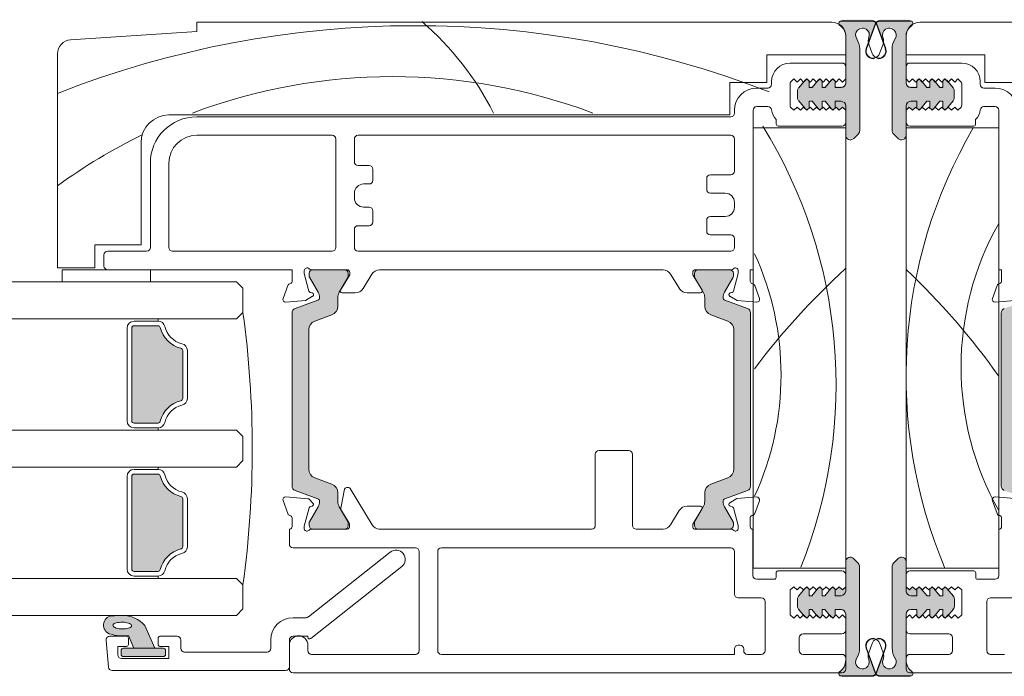
# Model space of a CAD drawing. Units: millimetres. Extents: x -6876 to 5920, y -1332 to 1882.
# Drawn here: x -4145 to -4038, y 193 to 264 of the extents above; entities that cross this region are included whole.
import ezdxf

# ---------------------------------------------------------------- set-up
doc = ezdxf.new("R2010")
doc.units = ezdxf.units.MM
doc.layers.add('A-Door', color=7, linetype='Continuous', lineweight=5)
doc.layers.add('A-Hatch', color=250, linetype='Continuous', lineweight=5)

# ---------------------------------------------------------------- blocks, each defined once
blk = doc.blocks.new('EU_0244-203-205-meeting stile')
at = {"layer": 'A-Hatch'}
h = blk.add_hatch(color=256, dxfattribs=at)
h.dxf.hatch_style = 1
h.paths.add_polyline_path([(8.23, 58.38), (8.23, 67.2, 0.144643), (7.91, 68.29, -1.639764), (9.22, 68.42, 0.169882), (9.2, 67.76), (9.96, 69.85, -0.066106), (10.02, 69.97, 0.260756), (9.55, 70.23), (6.39, 70.23, 0.162267), (6.24, 70.18), (6.23, 70.18, 0.734238), (6.09, 69.73, -0.245393), (6.73, 68.5), (6.73, 63.53, -0.414214), (6.23, 63.03), (5.58, 63.03), (5.58, 63.65, 0.340221), (5.4, 63.9), (5.33, 63.96), (5.27, 63.9, 0.154625), (5.14, 63.81), (5.14, 63.81), (4.49, 63.03), (4.18, 63.03), (4.18, 63.65, 0.340254), (4, 63.9), (3.93, 63.96), (3.87, 63.9, 0.15466), (3.74, 63.81), (3.74, 63.81), (3.09, 63.03), (2.78, 63.03), (2.78, 63.65, 0.340275), (2.6, 63.9), (2.53, 63.96), (2.47, 63.9, 0.154684), (2.34, 63.81), (2.34, 63.81), (1.65, 62.99, 0.176326), (1.53, 62.67), (1.53, 61.9, 0.176327), (1.65, 61.58), (2.35, 60.74), (2.53, 60.56), (2.71, 60.74, 0.198916), (2.78, 60.91), (2.78, 61.53), (3.09, 61.53), (3.75, 60.74), (3.93, 60.56), (4.11, 60.74, 0.198914), (4.18, 60.91), (4.18, 61.53), (4.49, 61.53), (5.15, 60.74), (5.33, 60.56), (5.68, 60.91), (6.03, 60.56), (6.38, 60.91), (6.73, 60.56), (6.73, 57.88), (6.73, 57.88, 0.669805), (7.59, 57.53), (7.59, 57.53), (8.09, 58.03, 0.197693)])
h = blk.add_hatch(color=256, dxfattribs=at)
h.dxf.hatch_style = 1
h.paths.add_polyline_path([(11.75, 58.38), (11.75, 67.2, -0.144643), (12.07, 68.29, 1.639764), (10.76, 68.42, -0.169882), (10.79, 67.76), (10.03, 69.85, 0.066106), (9.97, 69.97, -0.260756), (10.44, 70.23), (13.59, 70.23, -0.162267), (13.74, 70.18), (13.75, 70.18, -0.734238), (13.9, 69.73, 0.245393), (13.25, 68.5), (13.25, 63.53, 0.414214), (13.75, 63.03), (14.4, 63.03), (14.4, 63.65, -0.340221), (14.59, 63.9), (14.65, 63.96), (14.72, 63.9, -0.154625), (14.84, 63.81), (14.84, 63.81), (15.5, 63.03), (15.8, 63.03), (15.8, 63.65, -0.340254), (15.99, 63.9), (16.05, 63.96), (16.12, 63.9, -0.15466), (16.24, 63.81), (16.24, 63.81), (16.9, 63.03), (17.2, 63.03), (17.2, 63.65, -0.340275), (17.39, 63.9), (17.45, 63.96), (17.52, 63.9, -0.154684), (17.64, 63.81), (17.64, 63.81), (18.34, 62.99, -0.176326), (18.45, 62.67), (18.45, 61.9, -0.176327), (18.34, 61.58), (17.64, 60.74), (17.45, 60.56), (17.28, 60.74, -0.198916), (17.2, 60.91), (17.2, 61.53), (16.9, 61.53), (16.24, 60.74), (16.05, 60.56), (15.88, 60.74, -0.198914), (15.8, 60.91), (15.8, 61.53), (15.5, 61.53), (14.84, 60.74), (14.65, 60.56), (14.3, 60.91), (13.95, 60.56), (13.6, 60.91), (13.25, 60.56), (13.25, 57.88), (13.25, 57.88, -0.669805), (12.4, 57.53), (12.4, 57.53), (11.9, 58.03, -0.197693)])
h = blk.add_hatch(color=256, dxfattribs=at)
h.dxf.hatch_style = 1
h.paths.add_polyline_path([(-50.22, 18.55, -0.315299), (-50.03, 18.27, -0.131652), (-50.19, 17.67), (-51.11, 16.07, 0.131652), (-51.14, 15.97), (-51.14, 15.66, 0.414214), (-50.74, 15.26), (-47.34, 15.26, 0.414214), (-46.94, 15.66), (-46.94, 15.94, 0.131652), (-46.98, 16.09), (-47.89, 17.67, -0.131652), (-48.05, 18.27), (-48.05, 19.19, 0.315299), (-48.71, 20.13), (-50.54, 20.8, -0.315299), (-51.2, 21.74), (-51.2, 36.78, -0.315299), (-50.54, 37.72), (-48.71, 38.39, 0.315299), (-48.05, 39.32), (-48.05, 40.25, -0.131652), (-47.89, 40.85), (-46.98, 42.43, 0.131652), (-46.94, 42.58), (-46.94, 42.86, 0.414214), (-47.34, 43.26), (-50.74, 43.26, 0.414214), (-51.14, 42.86), (-51.14, 42.55, 0.131652), (-51.11, 42.45), (-50.19, 40.85, -0.131652), (-50.03, 40.25, -0.315299), (-50.22, 39.96), (-52.67, 39.07, 0.315299), (-53, 38.6), (-53, 19.91, 0.315299), (-52.67, 19.44)])
h = blk.add_hatch(color=256, dxfattribs=at)
h.dxf.hatch_style = 1
h.paths.add_polyline_path([(-6.34, 18.55, 0.315299), (-6.54, 18.27, 0.131652), (-6.38, 17.67), (-5.45, 16.07, -0.131652), (-5.42, 15.97), (-5.42, 15.66, -0.414214), (-5.82, 15.26), (-9.22, 15.26, -0.414214), (-9.62, 15.66), (-9.62, 15.94, -0.131652), (-9.58, 16.09), (-8.67, 17.67, 0.131652), (-8.51, 18.27), (-8.51, 19.19, -0.315299), (-7.85, 20.13), (-6.03, 20.8, 0.315299), (-5.37, 21.74), (-5.37, 36.78, 0.315299), (-6.03, 37.72), (-7.85, 38.39, -0.315299), (-8.51, 39.32), (-8.51, 40.25, 0.131652), (-8.67, 40.85), (-9.58, 42.43, -0.131652), (-9.62, 42.58), (-9.62, 42.86, -0.414214), (-9.22, 43.26), (-5.82, 43.26, -0.414214), (-5.42, 42.86), (-5.42, 42.55, -0.131652), (-5.45, 42.45), (-6.38, 40.85, 0.131652), (-6.54, 40.25, 0.315299), (-6.34, 39.96), (-3.9, 39.07, -0.315299), (-3.57, 38.6), (-3.57, 19.91, -0.315299), (-3.9, 19.44)])
h = blk.add_hatch(color=256, dxfattribs=at)
h.dxf.hatch_style = 1
h.paths.add_polyline_path([(26.28, 18.55, -0.315299), (26.48, 18.27, -0.131652), (26.32, 17.67), (25.39, 16.07, 0.131652), (25.37, 15.97), (25.37, 15.66, 0.414214), (25.77, 15.26), (29.17, 15.26, 0.414214), (29.57, 15.66), (29.57, 15.94, 0.131652), (29.53, 16.09), (28.61, 17.67, -0.131652), (28.45, 18.27), (28.45, 19.19, 0.315299), (27.79, 20.13), (25.97, 20.8, -0.315299), (25.31, 21.74), (25.31, 36.78, -0.315299), (25.97, 37.72), (27.79, 38.39, 0.315299), (28.45, 39.32), (28.45, 40.25, -0.131652), (28.61, 40.85), (29.53, 42.43, 0.131652), (29.57, 42.58), (29.57, 42.86, 0.414214), (29.17, 43.26), (25.77, 43.26, 0.414214), (25.37, 42.86), (25.37, 42.55, 0.131652), (25.39, 42.45), (26.32, 40.85, -0.131652), (26.48, 40.25, -0.315299), (26.28, 39.96), (23.84, 39.07, 0.315299), (23.51, 38.6), (23.51, 19.91, 0.315299), (23.84, 19.44)])
h = blk.add_hatch(color=256, dxfattribs=at)
h.dxf.hatch_style = 1
h.paths.add_polyline_path([(-70.04, 37.21), (-70.04, 37.21), (-67.45, 37.21, -0.34754), (-67.21, 37.02, 0.283515), (-64.98, 34.79, -0.34754), (-64.79, 34.55), (-64.79, 29.37, -0.34754), (-64.98, 29.13, 0.283515), (-67.21, 26.9, -0.34754), (-67.45, 26.71), (-67.45, 26.71), (-70.04, 26.71, -0.414214), (-70.29, 26.96), (-70.29, 36.96, -0.414214)])
h = blk.add_hatch(color=256, dxfattribs=at)
h.dxf.hatch_style = 1
h.paths.add_polyline_path([(-67.21, 21.02, 0.283515), (-64.98, 18.79, -0.34754), (-64.79, 18.55), (-64.79, 18.55), (-64.79, 13.37, -0.34754), (-64.98, 13.13, 0.283515), (-67.21, 10.9, -0.34754), (-67.45, 10.71), (-67.45, 10.71), (-70.04, 10.71, -0.414214), (-70.29, 10.96), (-70.29, 10.96), (-70.29, 20.96, -0.414214), (-70.04, 21.21), (-70.04, 21.21), (-67.45, 21.21, -0.34754)])
h = blk.add_hatch(color=256, dxfattribs=at)
h.dxf.hatch_style = 1
h.paths.add_polyline_path([(8.23, 11.23), (8.23, 2.41, -0.144643), (7.91, 1.33, 1.639764), (9.22, 1.2, -0.169882), (9.2, 1.86), (9.96, -0.24, 0.066106), (10.02, -0.35, -0.260756), (9.55, -0.61), (6.39, -0.61, -0.162267), (6.24, -0.56), (6.23, -0.56, -0.734238), (6.09, -0.11, 0.245393), (6.73, 1.12), (6.73, 6.09, 0.414214), (6.23, 6.59), (5.58, 6.59), (5.58, 5.97, -0.340221), (5.4, 5.72), (5.33, 5.66), (5.27, 5.72, -0.154625), (5.14, 5.8), (5.14, 5.8), (4.49, 6.59), (4.18, 6.59), (4.18, 5.97, -0.340254), (4, 5.72), (3.93, 5.66), (3.87, 5.72, -0.15466), (3.74, 5.8), (3.74, 5.8), (3.09, 6.59), (2.78, 6.59), (2.78, 5.97, -0.340275), (2.6, 5.72), (2.53, 5.66), (2.47, 5.72, -0.154684), (2.34, 5.8), (2.34, 5.8), (1.65, 6.63, -0.176326), (1.53, 6.95), (1.53, 7.72, -0.176327), (1.65, 8.04), (2.35, 8.87), (2.53, 9.06), (2.71, 8.88, -0.198916), (2.78, 8.71), (2.78, 8.09), (3.09, 8.09), (3.75, 8.87), (3.93, 9.06), (4.11, 8.88, -0.198914), (4.18, 8.71), (4.18, 8.09), (4.49, 8.09), (5.15, 8.87), (5.33, 9.06), (5.68, 8.71), (6.03, 9.06), (6.38, 8.71), (6.73, 9.06), (6.73, 11.74), (6.73, 11.74, -0.669805), (7.59, 12.09), (7.59, 12.09), (8.09, 11.59, -0.197693)])
h = blk.add_hatch(color=256, dxfattribs=at)
h.dxf.hatch_style = 1
h.paths.add_polyline_path([(11.75, 11.23), (11.75, 2.41, 0.144643), (12.07, 1.33, -1.639764), (10.76, 1.2, 0.169882), (10.79, 1.86), (10.03, -0.24, -0.066106), (9.97, -0.35, 0.260756), (10.44, -0.61), (13.59, -0.61, 0.162267), (13.74, -0.56), (13.75, -0.56, 0.734238), (13.9, -0.11, -0.245393), (13.25, 1.12), (13.25, 6.09, -0.414214), (13.75, 6.59), (14.4, 6.59), (14.4, 5.97, 0.340221), (14.59, 5.72), (14.65, 5.66), (14.72, 5.72, 0.154625), (14.84, 5.8), (14.84, 5.8), (15.5, 6.59), (15.8, 6.59), (15.8, 5.97, 0.340254), (15.99, 5.72), (16.05, 5.66), (16.12, 5.72, 0.15466), (16.24, 5.8), (16.24, 5.8), (16.9, 6.59), (17.2, 6.59), (17.2, 5.97, 0.340275), (17.39, 5.72), (17.45, 5.66), (17.52, 5.72, 0.154684), (17.64, 5.8), (17.64, 5.8), (18.34, 6.63, 0.176326), (18.45, 6.95), (18.45, 7.72, 0.176327), (18.34, 8.04), (17.64, 8.87), (17.45, 9.06), (17.28, 8.88, 0.198916), (17.2, 8.71), (17.2, 8.09), (16.9, 8.09), (16.24, 8.87), (16.05, 9.06), (15.88, 8.88, 0.198914), (15.8, 8.71), (15.8, 8.09), (15.5, 8.09), (14.84, 8.87), (14.65, 9.06), (14.3, 8.71), (13.95, 9.06), (13.6, 8.71), (13.25, 9.06), (13.25, 11.74), (13.25, 11.74, 0.669805), (12.4, 12.09), (12.4, 12.09), (11.9, 11.59, 0.197693)])
h = blk.add_hatch(color=256, dxfattribs=at)
h.dxf.hatch_style = 1
h.paths.add_polyline_path([(-66.89, 2.41, -0.414214), (-66.64, 2.16), (-66.64, 2.16), (-66.64, 1.76, -0.414214), (-66.89, 1.51), (-71.19, 1.51, -0.414214), (-71.44, 1.76), (-71.44, 2.16, -0.414211), (-71.19, 2.41)])
h.paths.add_polyline_path([(-68.88, 4.86, 0.223117), (-71.26, 5.96, 0.011855), (-72.45, 5.9, 0.788409), (-72.65, 3.96, 0.124619), (-70.64, 3.79), (-70.07, 2.41), (-67.79, 2.41)])
h.paths.add_polyline_path([(-70.44, 4.66), (-70.54, 4.61), (-70.67, 4.57), (-70.81, 4.54), (-70.97, 4.52), (-71.14, 4.51), (-71.32, 4.5), (-71.49, 4.51), (-71.66, 4.53), (-71.82, 4.56), (-71.96, 4.6), (-72.08, 4.65), (-72.18, 4.7), (-72.26, 4.76), (-72.3, 4.83), (-72.31, 4.89), (-72.3, 4.95), (-72.25, 5.01), (-72.17, 5.07), (-72.07, 5.12), (-71.95, 5.16), (-71.8, 5.19), (-71.64, 5.21), (-71.47, 5.23), (-71.3, 5.23), (-71.12, 5.22), (-70.96, 5.2), (-70.8, 5.17), (-70.65, 5.13), (-70.53, 5.08), (-70.43, 5.03), (-70.36, 4.97), (-70.32, 4.9), (-70.3, 4.84), (-70.32, 4.78), (-70.36, 4.72)], flags=16)
at = {"linetype": 'Continuous'}
for p, q in [((6.4, 70.13), (9.56, 70.13)), ((10.43, 70.13), (13.58, 70.13)), ((-63.26, 69.96), (5.24, 69.96)), ((-63.26, 68.96), (-63.26, 69.96)), ((6.24, 70.08), (9.57, 70.08)), ((9.57, 70.08), (6.25, 70.08)), ((8.94, 67.11), (9.91, 69.77)), ((9.95, 69.75), (8.98, 67.09)), ((11.01, 67.09), (10.04, 69.75)), ((10.08, 69.77), (11.05, 67.11)), ((13.73, 70.08), (10.42, 70.08)), ((13.74, 70.08), (10.42, 70.08)), ((83.24, 69.96), (14.74, 69.96)), ((-76.86, 68.05), (-63.26, 68.96)), ((6.74, 68.46), (6.74, 66.46)), ((6.74, 63.43), (6.74, 68.4)), ((13.24, 68.46), (13.24, 66.46)), ((13.24, 63.43), (13.24, 68.4)), ((8.24, 67.1), (8.24, 58.28)), ((9.6, 66.58), (9.22, 67.61)), ((10.39, 66.58), (10.76, 67.61)), ((11.74, 67.1), (11.74, 58.28)), ((-78.26, 43.46), (-78.26, 66.56)), ((-1.76, 66.46), (-1.76, 63.46)), ((6.74, 66.46), (-1.76, 66.46)), ((13.24, 66.46), (21.74, 66.46)), ((21.74, 66.46), (21.74, 63.46)), ((6.34, 65.56), (0.74, 65.56)), ((6.74, 63.86), (6.74, 65.16)), ((13.24, 63.86), (13.24, 65.16)), ((13.64, 65.56), (19.24, 65.56)), ((0.79, 63.51), (1.14, 63.86)), ((1.14, 63.86), (1.49, 63.51)), ((1.49, 63.51), (1.84, 63.86)), ((2.35, 63.71), (1.66, 62.89)), ((1.84, 63.86), (2.19, 63.51)), ((2.19, 63.51), (2.54, 63.86)), ((2.54, 63.86), (2.89, 63.51)), ((2.89, 63.51), (3.24, 63.86)), ((3.75, 63.71), (3.1, 62.93)), ((3.24, 63.86), (3.59, 63.51)), ((3.59, 63.51), (3.94, 63.86)), ((3.94, 63.86), (4.29, 63.51)), ((4.29, 63.51), (4.64, 63.86)), ((5.15, 63.71), (4.5, 62.93)), ((4.64, 63.86), (4.99, 63.51)), ((4.99, 63.51), (5.34, 63.86)), ((5.34, 63.86), (5.69, 63.51)), ((5.69, 63.51), (6.04, 63.86)), ((6.04, 63.86), (6.39, 63.51)), ((6.39, 63.51), (6.74, 63.86)), ((13.59, 63.51), (13.24, 63.86)), ((13.94, 63.86), (13.59, 63.51)), ((14.29, 63.51), (13.94, 63.86)), ((14.64, 63.86), (14.29, 63.51)), ((14.99, 63.51), (14.64, 63.86)), ((15.49, 62.93), (14.83, 63.71)), ((15.34, 63.86), (14.99, 63.51)), ((15.69, 63.51), (15.34, 63.86)), ((16.04, 63.86), (15.69, 63.51)), ((16.39, 63.51), (16.04, 63.86)), ((16.89, 62.93), (16.23, 63.71)), ((16.74, 63.86), (16.39, 63.51)), ((17.09, 63.51), (16.74, 63.86)), ((17.44, 63.86), (17.09, 63.51)), ((17.79, 63.51), (17.44, 63.86)), ((18.33, 62.89), (17.63, 63.71)), ((18.14, 63.86), (17.79, 63.51)), ((18.49, 63.51), (18.14, 63.86)), ((18.84, 63.86), (18.49, 63.51)), ((19.19, 63.51), (18.84, 63.86)), ((-5.76, 63.46), (-5.76, 59.96)), ((-1.76, 63.46), (-5.76, 63.46)), ((-1.66, 62.86), (-2.86, 62.86)), ((-1.26, 63.56), (-1.26, 63.26)), ((0.74, 63.32), (0.74, 61)), ((2.79, 62.93), (2.79, 63.55)), ((3.1, 62.93), (2.79, 62.93)), ((4.19, 62.93), (4.19, 63.55)), ((4.5, 62.93), (4.19, 62.93)), ((5.59, 62.93), (5.59, 63.55)), ((6.24, 62.93), (5.59, 62.93)), ((14.39, 62.93), (13.74, 62.93)), ((14.39, 63.55), (14.39, 62.93)), ((15.79, 62.93), (15.49, 62.93)), ((15.79, 63.55), (15.79, 62.93)), ((17.19, 62.93), (16.89, 62.93)), ((17.19, 63.55), (17.19, 62.93)), ((19.24, 63.32), (19.24, 61)), ((21.24, 63.56), (21.24, 63.26)), ((21.64, 62.86), (22.84, 62.86)), ((21.74, 63.46), (25.74, 63.46)), ((1.54, 62.57), (1.54, 61.8)), ((18.44, 61.8), (18.44, 62.57)), ((-2.86, 60.86), (-1.66, 60.86)), ((1.14, 60.46), (0.79, 60.81)), ((1.49, 60.81), (1.14, 60.46)), ((1.84, 60.46), (1.49, 60.81)), ((1.66, 61.48), (2.35, 60.65)), ((2.19, 60.81), (1.84, 60.46)), ((2.54, 60.46), (2.19, 60.81)), ((2.89, 60.81), (2.54, 60.46)), ((2.79, 61.43), (3.1, 61.43)), ((2.79, 60.81), (2.79, 61.43)), ((3.24, 60.46), (2.89, 60.81)), ((3.1, 61.43), (3.75, 60.65)), ((3.59, 60.81), (3.24, 60.46)), ((3.94, 60.46), (3.59, 60.81)), ((4.29, 60.81), (3.94, 60.46)), ((4.19, 61.43), (4.5, 61.43)), ((4.19, 60.81), (4.19, 61.43)), ((4.64, 60.46), (4.29, 60.81)), ((4.5, 61.43), (5.15, 60.65)), ((4.99, 60.81), (4.64, 60.46)), ((5.34, 60.46), (4.99, 60.81)), ((5.69, 60.81), (5.34, 60.46)), ((5.59, 61.43), (6.24, 61.43)), ((5.59, 60.81), (5.59, 61.43)), ((6.04, 60.46), (5.69, 60.81)), ((6.39, 60.81), (6.04, 60.46)), ((6.74, 60.46), (6.39, 60.81)), ((6.74, 57.78), (6.74, 60.93)), ((13.24, 57.78), (13.24, 60.93)), ((13.24, 60.46), (13.59, 60.81)), ((13.59, 60.81), (13.94, 60.46)), ((13.74, 61.43), (14.39, 61.43)), ((13.94, 60.46), (14.29, 60.81)), ((14.29, 60.81), (14.64, 60.46)), ((14.39, 61.43), (14.39, 60.81)), ((14.64, 60.46), (14.99, 60.81)), ((14.83, 60.65), (15.49, 61.43)), ((14.99, 60.81), (15.34, 60.46)), ((15.34, 60.46), (15.69, 60.81)), ((15.49, 61.43), (15.79, 61.43)), ((15.69, 60.81), (16.04, 60.46)), ((15.79, 61.43), (15.79, 60.81)), ((16.04, 60.46), (16.39, 60.81)), ((16.23, 60.65), (16.89, 61.43)), ((16.39, 60.81), (16.74, 60.46)), ((16.74, 60.46), (17.09, 60.81)), ((16.89, 61.43), (17.19, 61.43)), ((17.09, 60.81), (17.44, 60.46)), ((17.19, 61.43), (17.19, 60.81)), ((17.44, 60.46), (17.79, 60.81)), ((17.63, 60.65), (18.33, 61.48)), ((17.79, 60.81), (18.14, 60.46)), ((18.14, 60.46), (18.49, 60.81)), ((18.49, 60.81), (18.84, 60.46)), ((18.84, 60.46), (19.19, 60.81)), ((22.84, 60.86), (21.64, 60.86)), ((-5.76, 59.96), (-66.26, 59.96)), ((-5.66, 59.76), (-63.26, 59.76)), ((-5.26, 60.46), (-5.26, 60.16)), ((-3.26, 43.26), (-3.26, 60.46)), ((6.74, 59.16), (6.74, 60.46)), ((13.24, 59.16), (13.24, 60.46)), ((23.24, 43.26), (23.24, 60.46)), ((6.74, 58.56), (-3.26, 58.56)), ((-3.26, 58.56), (-3.26, 11.06)), ((-0.76, 59.46), (-0.76, 58.96)), ((-0.56, 58.76), (6.34, 58.76)), ((6.74, 11.06), (6.74, 58.56)), ((13.24, 58.56), (23.24, 58.56)), ((13.24, 11.06), (13.24, 58.56)), ((20.54, 58.76), (13.64, 58.76)), ((20.74, 59.46), (20.74, 58.96)), ((23.24, 58.56), (23.24, 11.06)), ((-63.26, 57.76), (-48.66, 57.76)), ((-48.26, 57.36), (-48.26, 45.66)), ((-46.26, 54.91), (-46.26, 57.36)), ((-45.86, 57.76), (-5.66, 57.76)), ((-5.26, 57.36), (-5.26, 53.91)), ((8.1, 57.93), (7.6, 57.43)), ((11.89, 57.93), (12.39, 57.43)), ((-69.26, 56.96), (-69.26, 45.96)), ((-68.26, 54.76), (-68.26, 45.66)), ((-66.26, 45.66), (-66.26, 54.76)), ((-44.66, 54.51), (-45.86, 54.51)), ((-44.26, 52.91), (-44.26, 54.11)), ((-8.26, 53.11), (-8.26, 51.91)), ((-5.66, 53.51), (-7.86, 53.51)), ((-45.26, 52.51), (-44.66, 52.51)), ((-46.26, 51.01), (-46.26, 51.51)), ((-7.86, 51.51), (-6.26, 51.51)), ((-44.66, 50.01), (-45.26, 50.01)), ((-5.26, 50.51), (-5.26, 50.01)), ((-44.26, 48.41), (-44.26, 49.61)), ((-6.26, 49.01), (-7.86, 49.01)), ((-45.86, 48.01), (-44.66, 48.01)), ((-8.26, 48.61), (-8.26, 47.41)), ((-46.26, 45.66), (-46.26, 47.61)), ((-7.86, 47.01), (-5.66, 47.01)), ((-74.26, 45.96), (-74.26, 43.46)), ((-69.26, 45.96), (-74.26, 45.96)), ((-5.26, 46.61), (-5.26, 45.66)), ((-73.26, 44.86), (-73.26, 43.66)), ((-68.66, 45.26), (-72.86, 45.26)), ((-48.66, 45.26), (-65.86, 45.26)), ((-5.66, 45.26), (-45.86, 45.26)), ((-74.26, 43.46), (-78.26, 43.46)), ((-77.76, 41.96), (-77.76, 43.26)), ((-77.76, 43.26), (-68.23, 43.26)), ((-72.86, 43.26), (-52.96, 43.26)), ((-68.23, 43.26), (-68.23, 41.96)), ((-52.96, 43.26), (-52.96, 42.04)), ((-51.66, 42.84), (-51.66, 43.16)), ((-51.15, 40.95), (-51.66, 42.84)), ((-51.13, 42.86), (-51.13, 42.55)), ((-50.91, 43.26), (-47.06, 43.26)), ((-47.33, 43.26), (-50.73, 43.26)), ((-46.76, 42.7), (-47.76, 41.06)), ((-46.93, 42.58), (-46.93, 42.86)), ((-46.76, 42.96), (-46.76, 42.7)), ((-45.3, 41.23), (-44.36, 42.78)), ((-43.55, 43.26), (-12.96, 43.26)), ((-12.16, 42.78), (-11.21, 41.23)), ((-9.76, 42.7), (-9.76, 42.96)), ((-8.76, 41.06), (-9.76, 42.7)), ((-9.58, 42.86), (-9.58, 42.58)), ((-9.46, 43.26), (-5.6, 43.26)), ((-5.78, 43.26), (-9.18, 43.26)), ((-5.38, 42.55), (-5.38, 42.86)), ((-4.86, 42.84), (-5.36, 40.95)), ((-4.86, 43.16), (-4.86, 42.84)), ((-3.56, 42.04), (-3.56, 43.26)), ((-3.56, 43.26), (-3.26, 43.26)), ((23.54, 43.26), (23.24, 43.26)), ((23.54, 43.26), (23.54, 42.04)), ((-68.23, 41.96), (-77.76, 41.96)), ((-58.97, 41.96), (-58.27, 41.26)), ((-53.44, 41.56), (-53.95, 40.16)), ((-51.1, 42.45), (-50.17, 40.85)), ((-47.88, 40.85), (-46.97, 42.43)), ((-9.54, 42.43), (-8.63, 40.85)), ((-6.34, 40.85), (-5.41, 42.45)), ((-2.57, 40.16), (-3.07, 41.56)), ((23.06, 41.56), (22.55, 40.16)), ((-58.27, 41.26), (-58.27, 38.66)), ((-51.52, 39.95), (-50.76, 40.39)), ((-50.81, 40.75), (-51.01, 40.81)), ((-47.59, 40.76), (-46.16, 40.76)), ((-10.36, 40.76), (-8.93, 40.76)), ((-5.76, 40.39), (-4.99, 39.95)), ((-5.51, 40.81), (-5.71, 40.75)), ((-53.64, 39.76), (-51.52, 39.95)), ((-50.21, 39.96), (-52.65, 39.07)), ((-48.04, 39.32), (-48.04, 40.25)), ((-8.47, 40.25), (-8.47, 39.32)), ((-3.85, 39.07), (-6.3, 39.96)), ((-4.99, 39.95), (-2.87, 39.76)), ((22.86, 39.76), (24.98, 39.95)), ((-58.27, 38.66), (-58.97, 37.96)), ((-52.98, 38.6), (-52.98, 19.91)), ((-50.52, 37.72), (-48.7, 38.39)), ((-7.81, 38.39), (-5.98, 37.72)), ((-3.53, 19.91), (-3.53, 38.6)), ((23.51, 19.91), (23.51, 38.6)), ((-70.02, 37.71), (-67.43, 37.71)), ((-67.43, 37.21), (-70.02, 37.21)), ((-67.43, 37.71), (-67.43, 37.96)), ((-70.77, 26.96), (-70.77, 36.96)), ((-70.27, 36.96), (-70.27, 26.96)), ((-51.18, 21.74), (-51.18, 36.78)), ((-5.33, 36.78), (-5.33, 21.74)), ((-64.77, 29.37), (-64.77, 34.55)), ((-64.27, 34.55), (-64.27, 29.37)), ((-70.02, 26.71), (-67.43, 26.71)), ((-67.43, 26.21), (-70.02, 26.21)), ((-67.43, 26.21), (-67.43, 25.96)), ((-58.97, 25.96), (-58.27, 25.26)), ((-58.27, 25.26), (-58.27, 22.66)), ((-19.87, 23.76), (-16.67, 23.76)), ((-58.27, 22.66), (-58.97, 21.96)), ((-20.27, 15.66), (-20.27, 23.36)), ((-16.27, 23.36), (-16.27, 15.66)), ((-67.43, 21.71), (-70.02, 21.71)), ((-67.43, 21.71), (-67.43, 21.96)), ((-70.77, 20.96), (-70.77, 10.96)), ((-70.27, 10.96), (-70.27, 20.96)), ((-70.02, 21.21), (-67.43, 21.21)), ((-48.7, 20.13), (-50.52, 20.8)), ((-5.98, 20.8), (-7.81, 20.13)), ((-52.65, 19.44), (-50.21, 18.55)), ((-48.04, 18.27), (-48.04, 19.19)), ((-47.31, 19.59), (-47.73, 17.53)), ((-46.89, 19.75), (-47.11, 19.75)), ((-44.32, 15.73), (-46.72, 19.66)), ((-8.47, 19.19), (-8.47, 18.27)), ((-6.3, 18.55), (-3.85, 19.44)), ((-64.77, 18.55), (-64.77, 13.37)), ((-64.27, 13.37), (-64.27, 18.55)), ((-53.95, 18.35), (-53.43, 16.94)), ((-51.29, 18.55), (-53.64, 18.75)), ((-50.73, 18.08), (-51.1, 18.46)), ((-5, 18.56), (-5.77, 18.12)), ((-2.88, 18.74), (-5, 18.56)), ((-3.08, 16.94), (-2.57, 18.34)), ((22.56, 18.34), (23.07, 16.94)), ((24.99, 18.56), (22.87, 18.74)), ((-51.66, 15.59), (-51.12, 17.58)), ((-50.17, 17.67), (-51.1, 16.07)), ((-50.99, 17.71), (-50.81, 17.76)), ((-46.97, 16.09), (-47.88, 17.67)), ((-47.7, 17.39), (-46.81, 15.93)), ((-11.22, 17.27), (-12.16, 15.74)), ((-8.94, 17.75), (-10.37, 17.75)), ((-9.77, 15.81), (-8.77, 17.44)), ((-8.63, 17.67), (-9.54, 16.09)), ((-5.41, 16.07), (-6.34, 17.67)), ((-5.72, 17.75), (-5.51, 17.7)), ((-5.37, 17.56), (-4.87, 15.66)), ((-52.97, 16.45), (-52.97, 15.55)), ((-51.13, 15.97), (-51.13, 15.66)), ((-46.93, 15.66), (-46.93, 15.94)), ((-9.58, 15.94), (-9.58, 15.66)), ((-5.38, 15.66), (-5.38, 15.97)), ((-3.57, 15.56), (-3.57, 16.47)), ((23.55, 16.47), (23.55, 15.56)), ((-53.27, 13.66), (-53.27, 15.26)), ((-53.27, 15.26), (-53.21, 15.26)), ((-51.67, 15.35), (-51.67, 15.51)), ((-50.92, 15.26), (-47.01, 15.26)), ((-50.73, 15.26), (-47.33, 15.26)), ((-46.77, 15.77), (-46.77, 15.55)), ((-43.58, 15.26), (-20.67, 15.26)), ((-15.87, 15.26), (-12.95, 15.26)), ((-9.77, 15.54), (-9.77, 15.81)), ((-9.56, 15.26), (-5.61, 15.26)), ((-9.18, 15.26), (-5.78, 15.26)), ((-4.87, 15.66), (-4.87, 15.34)), ((-3.27, 15.26), (-3.27, 10.26)), ((23.25, 15.26), (23.25, 10.26)), ((-39.67, 13.26), (-52.87, 13.26)), ((-51.22, 5.8), (-42.39, 12.79)), ((-39.27, 2.16), (-39.27, 12.86)), ((-37.27, 2.16), (-37.27, 12.86)), ((-36.87, 13.26), (-5.67, 13.26)), ((-5.27, 12.86), (-5.27, 8.26)), ((6.73, 11.74), (6.73, 8.59)), ((8.09, 11.59), (7.59, 12.09)), ((11.9, 11.59), (12.4, 12.09)), ((13.25, 11.74), (13.25, 8.59)), ((-67.43, 10.71), (-70.02, 10.71)), ((-41.15, 11.23), (-50.94, 3.47)), ((-3.26, 11.06), (6.74, 11.06)), ((-0.57, 10.76), (6.33, 10.76)), ((8.23, 2.41), (8.23, 11.23)), ((11.75, 2.41), (11.75, 11.23)), ((23.24, 11.06), (13.24, 11.06)), ((20.55, 10.76), (13.65, 10.76)), ((-70.02, 10.21), (-67.43, 10.21)), ((-67.43, 10.21), (-67.43, 9.96)), ((-58.27, 9.26), (-58.97, 9.96)), ((-2.87, 9.86), (-0.97, 9.86)), ((-0.77, 10.06), (-0.77, 10.56)), ((6.73, 10.36), (6.73, 9.06)), ((13.25, 10.36), (13.25, 9.06)), ((20.75, 10.06), (20.75, 10.56)), ((22.85, 9.86), (20.95, 9.86)), ((-58.27, 6.66), (-58.27, 9.26)), ((1.13, 9.06), (0.73, 8.71)), ((0.73, 8.71), (0.73, 6.01)), ((1.48, 8.71), (1.13, 9.06)), ((1.83, 9.06), (1.48, 8.71)), ((2.34, 8.87), (1.65, 8.04)), ((2.18, 8.71), (1.83, 9.06)), ((2.53, 9.06), (2.18, 8.71)), ((2.88, 8.71), (2.53, 9.06)), ((2.78, 8.09), (2.78, 8.71)), ((3.23, 9.06), (2.88, 8.71)), ((3.74, 8.87), (3.09, 8.09)), ((3.58, 8.71), (3.23, 9.06)), ((3.93, 9.06), (3.58, 8.71)), ((4.28, 8.71), (3.93, 9.06)), ((4.18, 8.09), (4.18, 8.71)), ((4.63, 9.06), (4.28, 8.71)), ((5.14, 8.87), (4.49, 8.09)), ((4.98, 8.71), (4.63, 9.06)), ((5.33, 9.06), (4.98, 8.71)), ((5.68, 8.71), (5.33, 9.06)), ((5.58, 8.09), (5.58, 8.71)), ((6.03, 9.06), (5.68, 8.71)), ((6.38, 8.71), (6.03, 9.06)), ((6.73, 9.06), (6.38, 8.71)), ((13.25, 9.06), (13.6, 8.71)), ((13.6, 8.71), (13.95, 9.06)), ((13.95, 9.06), (14.3, 8.71)), ((14.3, 8.71), (14.65, 9.06)), ((14.4, 8.71), (14.4, 8.09)), ((14.65, 9.06), (15, 8.71)), ((15.5, 8.09), (14.84, 8.87)), ((15, 8.71), (15.35, 9.06)), ((15.35, 9.06), (15.7, 8.71)), ((15.7, 8.71), (16.05, 9.06)), ((15.8, 8.71), (15.8, 8.09)), ((16.05, 9.06), (16.4, 8.71)), ((16.9, 8.09), (16.24, 8.87)), ((16.4, 8.71), (16.75, 9.06)), ((16.75, 9.06), (17.1, 8.71)), ((17.1, 8.71), (17.45, 9.06)), ((17.2, 8.71), (17.2, 8.09)), ((17.45, 9.06), (17.8, 8.71)), ((18.34, 8.04), (17.64, 8.87)), ((17.8, 8.71), (18.15, 9.06)), ((18.15, 9.06), (18.5, 8.71)), ((18.5, 8.71), (18.85, 9.06)), ((18.85, 9.06), (19.25, 8.71)), ((19.25, 8.71), (19.25, 6.01)), ((-4.87, 7.86), (-2.37, 7.86)), ((-1.97, 7.46), (-1.97, 2.16)), ((1.53, 7.72), (1.53, 6.95)), ((3.09, 8.09), (2.78, 8.09)), ((4.49, 8.09), (4.18, 8.09)), ((6.23, 8.09), (5.58, 8.09)), ((14.4, 8.09), (13.75, 8.09)), ((15.8, 8.09), (15.5, 8.09)), ((17.2, 8.09), (16.9, 8.09)), ((18.45, 6.95), (18.45, 7.72)), ((21.95, 7.46), (21.95, 2.16)), ((24.85, 7.86), (22.35, 7.86)), ((-58.97, 5.96), (-58.27, 6.66)), ((1.65, 6.63), (2.34, 5.8)), ((2.78, 6.59), (3.09, 6.59)), ((2.78, 5.97), (2.78, 6.59)), ((3.09, 6.59), (3.74, 5.8)), ((4.18, 6.59), (4.49, 6.59)), ((4.18, 5.97), (4.18, 6.59)), ((4.49, 6.59), (5.14, 5.8)), ((5.58, 6.59), (6.23, 6.59)), ((5.58, 5.97), (5.58, 6.59)), ((13.75, 6.59), (14.4, 6.59)), ((14.4, 6.59), (14.4, 5.97)), ((14.84, 5.8), (15.5, 6.59)), ((15.5, 6.59), (15.8, 6.59)), ((15.8, 6.59), (15.8, 5.97)), ((16.24, 5.8), (16.9, 6.59)), ((16.9, 6.59), (17.2, 6.59)), ((17.2, 6.59), (17.2, 5.97)), ((17.64, 5.8), (18.34, 6.63)), ((-52.87, 5.71), (-51.47, 5.71)), ((0.73, 6.01), (1.13, 5.66)), ((1.13, 5.66), (1.48, 6.01)), ((1.48, 6.01), (1.83, 5.66)), ((1.83, 5.66), (2.18, 6.01)), ((2.18, 6.01), (2.53, 5.66)), ((2.53, 5.66), (2.88, 6.01)), ((2.88, 6.01), (3.23, 5.66)), ((3.23, 5.66), (3.58, 6.01)), ((3.58, 6.01), (3.93, 5.66)), ((3.93, 5.66), (4.28, 6.01)), ((4.28, 6.01), (4.63, 5.66)), ((4.63, 5.66), (4.98, 6.01)), ((4.98, 6.01), (5.33, 5.66)), ((5.33, 5.66), (5.68, 6.01)), ((5.68, 6.01), (6.03, 5.66)), ((6.03, 5.66), (6.38, 6.01)), ((6.38, 6.01), (6.73, 5.66)), ((6.73, 6.09), (6.73, 1.12)), ((6.73, 5.66), (6.73, 4.36)), ((13.25, 6.09), (13.25, 1.12)), ((13.6, 6.01), (13.25, 5.66)), ((13.25, 5.66), (13.25, 4.36)), ((13.95, 5.66), (13.6, 6.01)), ((14.3, 6.01), (13.95, 5.66)), ((14.65, 5.66), (14.3, 6.01)), ((15, 6.01), (14.65, 5.66)), ((15.35, 5.66), (15, 6.01)), ((15.7, 6.01), (15.35, 5.66)), ((16.05, 5.66), (15.7, 6.01)), ((16.4, 6.01), (16.05, 5.66)), ((16.75, 5.66), (16.4, 6.01)), ((17.1, 6.01), (16.75, 5.66)), ((17.45, 5.66), (17.1, 6.01)), ((17.8, 6.01), (17.45, 5.66)), ((18.15, 5.66), (17.8, 6.01)), ((18.5, 6.01), (18.15, 5.66)), ((18.85, 5.66), (18.5, 6.01)), ((19.25, 6.01), (18.85, 5.66)), ((-67.77, 2.41), (-68.85, 4.86)), ((-73.03, 3.27), (-72.77, 0.37)), ((-72.63, 3.71), (-70.82, 3.71)), ((-70.62, 3.79), (-70.05, 2.41)), ((-70.62, 3.51), (-70.62, 2.81)), ((-67.42, 2.81), (-67.42, 3.51)), ((-67.22, 3.71), (-65.37, 3.71)), ((-64.97, 3.31), (-64.97, 2.41)), ((-55.27, 2.41), (-55.27, 3.31)), ((-53.27, 3.31), (-53.27, 0.41)), ((-51.27, 3.71), (-52.87, 3.71)), ((-51.27, 3.62), (-51.27, 3.71)), ((1.73, 3.56), (1.73, 2.16)), ((6.33, 3.96), (2.13, 3.96)), ((13.65, 3.96), (17.85, 3.96)), ((18.25, 3.56), (18.25, 2.16)), ((-71.77, 2.61), (-71.77, 1.71)), ((-70.82, 2.61), (-71.77, 2.61)), ((-71.42, 2.16), (-71.42, 1.76)), ((-66.87, 2.41), (-71.17, 2.41)), ((-70.05, 2.41), (-67.77, 2.41)), ((-66.27, 2.61), (-67.22, 2.61)), ((-66.62, 1.76), (-66.62, 2.16)), ((-66.27, 1.31), (-66.27, 2.61)), ((-53.27, 0.16), (-53.27, 2.76)), ((-51.27, 2.76), (-51.27, 2.16)), ((-5.27, 2.36), (-5.27, 1.76)), ((-4.67, 2.76), (-4.87, 2.76)), ((-4.27, 2.16), (-4.27, 2.36)), ((9.92, -0.25), (8.95, 2.41)), ((8.99, 2.43), (9.96, -0.24)), ((9.59, 2.94), (9.21, 1.91)), ((10.03, -0.24), (11, 2.43)), ((11.04, 2.41), (10.07, -0.25)), ((10.4, 2.94), (10.77, 1.91)), ((-71.37, 1.31), (-66.27, 1.31)), ((-71.17, 1.51), (-66.87, 1.51)), ((-64.57, 2.01), (-55.67, 2.01)), ((-50.87, 1.76), (-39.67, 1.76)), ((-5.27, 1.76), (-36.87, 1.76)), ((-2.37, 1.76), (-3.87, 1.76)), ((2.13, 1.76), (6.33, 1.76)), ((6.73, 1.36), (6.73, 0.16)), ((13.25, 1.36), (13.25, 0.16)), ((17.85, 1.76), (13.65, 1.76)), ((22.35, 1.76), (23.85, 1.76)), ((-53.67, 0.01), (-72.38, 0.01)), ((6.33, -0.24), (-52.87, -0.24)), ((6.23, -0.56), (9.56, -0.56)), ((6.24, -0.56), (9.56, -0.56)), ((9.55, -0.61), (6.39, -0.61)), ((10.43, -0.56), (13.74, -0.56)), ((13.75, -0.56), (10.43, -0.56)), ((13.59, -0.61), (10.44, -0.61)), ((13.65, -0.24), (72.85, -0.24))]:
    blk.add_line(p, q, dxfattribs=at)
blk.add_lwpolyline([(-70.28, 4.84), (-70.29, 4.9), (-70.34, 4.97), (-70.41, 5.03), (-70.51, 5.08), (-70.63, 5.13), (-70.78, 5.17), (-70.93, 5.2), (-71.1, 5.22), (-71.28, 5.23), (-71.45, 5.23), (-71.62, 5.21), (-71.78, 5.19), (-71.93, 5.16), (-72.05, 5.12), (-72.15, 5.07), (-72.23, 5.01), (-72.28, 4.95), (-72.29, 4.89), (-72.28, 4.83), (-72.23, 4.76), (-72.16, 4.7), (-72.06, 4.65), (-71.94, 4.6), (-71.8, 4.56), (-71.64, 4.53), (-71.47, 4.51), (-71.29, 4.5), (-71.12, 4.51), (-70.95, 4.52), (-70.79, 4.54), (-70.65, 4.57), (-70.52, 4.61), (-70.42, 4.66), (-70.34, 4.72), (-70.3, 4.78), (-70.28, 4.84)], dxfattribs=at)
for centre, radius, start, end in [((6.4, 69.88), 0.25, 90, 126.8678), ((9.56, 69.58), 0.55, 19.9999, 90), ((10.43, 69.58), 0.55, 90, 160.0001), ((13.58, 69.88), 0.25, 53.1322, 90), ((5.24, 68.46), 1.5, 0, 90), ((6.24, 69.83), 0.25, 90, 235.1501), ((5.24, 68.4), 1.5, 0, 55.1501), ((8.54, 68.59), 0.74, 338.4282, 212.9215), ((9.57, 69.58), 0.5, 20, 90), ((10.42, 69.58), 0.5, 90, 160), ((11.44, 68.59), 0.74, 327.0785, 201.5718), ((14.74, 68.46), 1.5, 90, 180), ((14.74, 68.4), 1.5, 124.8499, 180), ((13.74, 69.83), 0.25, 304.8499, 90), ((-76.76, 66.56), 1.5, 93.8141, 180), ((6.24, 67.1), 2, 0, 32.9215), ((10.16, 67.95), 1, 158.4282, 200), ((9.82, 67.95), 1, 340, 21.5718), ((13.74, 67.1), 2, 147.0785, 180), ((9.69, 66.83), 0.8, 159.9998, 270), ((9.68, 66.83), 0.75, 160, 270.7175), ((9.68, 66.83), 0.75, 160, 340), ((10.3, 66.83), 0.75, 200, 20), ((10.29, 66.83), 0.8, 270, 20.0002), ((10.3, 66.83), 0.75, 269.2825, 20), ((9.69, 66.84), 0.756, 270.0502, 283.3371), ((9.69, 66.28), 0.25, 270, 314.0954), ((10.29, 66.84), 0.756, 256.6629, 269.9498), ((10.29, 66.28), 0.25, 225.9046, 270), ((0.74, 63.56), 2, 90, 180), ((6.34, 65.16), 0.4, 0, 90), ((13.64, 65.16), 0.4, 90, 180), ((19.24, 63.56), 2, 0, 90), ((2.54, 63.55), 0.25, 0, 140), ((3.94, 63.55), 0.25, 0, 140), ((5.34, 63.55), 0.25, 0, 140), ((14.64, 63.55), 0.25, 40, 180), ((16.04, 63.55), 0.25, 40, 180), ((17.44, 63.55), 0.25, 40, 180), ((-2.86, 60.46), 2.4, 90, 180), ((-1.66, 63.26), 0.4, 270, 0), ((1.14, 63.32), 0.4, 151.045, 180), ((2.04, 62.57), 0.5, 140, 180), ((6.24, 63.43), 0.5, 270, 0), ((13.74, 63.43), 0.5, 180, 270), ((17.94, 62.57), 0.5, 360, 40), ((18.84, 63.32), 0.4, 0, 28.955), ((21.64, 63.26), 0.4, 180, 270), ((22.84, 60.46), 2.4, 0, 90), ((2.04, 61.8), 0.5, 180, 220), ((17.94, 61.8), 0.5, 320, 360), ((-2.86, 60.46), 0.4, 90, 180), ((-1.66, 60.46), 0.4, 8.4262, 90), ((1.14, 61), 0.4, 180, 208.955), ((2.54, 60.81), 0.25, 220, 0), ((3.94, 60.81), 0.25, 220, 0), ((5.34, 60.81), 0.25, 220, 0), ((6.24, 60.93), 0.5, 0, 90), ((13.74, 60.93), 0.5, 90, 180), ((14.64, 60.81), 0.25, 180, 320), ((16.04, 60.81), 0.25, 180, 320), ((17.44, 60.81), 0.25, 180, 320), ((18.84, 61), 0.4, 331.045, 0), ((21.64, 60.46), 0.4, 90, 171.5738), ((22.84, 60.46), 0.4, 0, 90), ((-66.26, 56.96), 3, 90, 180), ((-63.26, 54.76), 5, 90, 180), ((-5.66, 60.16), 0.4, 270, 0), ((0.72, 60.81), 2, 188.4262, 222.5196), ((19.27, 60.81), 2, 317.4804, 351.5738), ((-0.56, 58.96), 0.2, 180, 270), ((6.34, 59.16), 0.4, 270, 0), ((13.64, 59.16), 0.4, 180, 270), ((20.54, 58.96), 0.2, 270, 0), ((-63.26, 54.76), 3, 90, 180), ((-48.66, 57.36), 0.4, 0, 90), ((-45.86, 57.36), 0.4, 90, 180), ((-5.66, 57.36), 0.4, 0, 90), ((7.24, 57.78), 0.5, 180, 315.2687), ((7.74, 58.28), 0.5, 315.2687, 0), ((12.24, 58.28), 0.5, 180, 224.7313), ((12.74, 57.78), 0.5, 224.7313, 0), ((-45.86, 54.91), 0.4, 180, 270), ((-44.66, 54.11), 0.4, 0, 90), ((-7.86, 53.11), 0.4, 90, 180), ((-5.66, 53.91), 0.4, 270, 0), ((-45.26, 51.51), 1, 90, 180), ((-44.66, 52.91), 0.4, 270, 0), ((-45.26, 51.01), 1, 180, 270), ((-7.86, 51.91), 0.4, 180, 270), ((-6.26, 50.51), 1, 0, 90), ((-44.66, 49.61), 0.4, 0, 90), ((-6.26, 50.01), 1, 270, 0), ((-7.86, 48.61), 0.4, 90, 180), ((-45.86, 47.61), 0.4, 90, 180), ((-44.66, 48.41), 0.4, 270, 0), ((-7.86, 47.41), 0.4, 180, 270), ((-5.66, 46.61), 0.4, 0, 90), ((-72.86, 44.86), 0.4, 90, 180), ((-68.66, 45.66), 0.4, 270, 0), ((-65.86, 45.66), 0.4, 180, 270), ((-48.66, 45.66), 0.4, 270, 0), ((-45.86, 45.66), 0.4, 180, 270), ((-5.66, 45.66), 0.4, 270, 0), ((-72.86, 43.66), 0.4, 180, 270), ((-51.36, 43.16), 0.3, 41.8103, 180), ((-50.91, 43.56), 0.3, 221.8103, 270), ((-50.73, 42.86), 0.4, 90, 180), ((-50.93, 42.55), 0.2, 180, 210), ((-47.33, 42.86), 0.4, 0, 90), ((-47.06, 42.96), 0.3, 0, 90), ((-47.23, 42.58), 0.3, 330, 0), ((-43.51, 42.26), 1, 92.7723, 148.6), ((-13.01, 42.26), 1, 31.4, 87.2277), ((-9.46, 42.96), 0.3, 90, 180), ((-9.18, 42.86), 0.4, 90, 180), ((-9.28, 42.58), 0.3, 180, 210), ((-5.78, 42.86), 0.4, 0, 90), ((-5.6, 43.56), 0.3, 270, 318.1897), ((-5.58, 42.55), 0.2, 330, 0), ((-5.16, 43.16), 0.3, 0, 138.1897), ((-53.16, 41.46), 0.3, 87.2548, 160.5288), ((-53.26, 42.04), 0.3, 292.4098, 0), ((-3.26, 42.04), 0.3, 180, 247.5902), ((-3.36, 41.46), 0.3, 19.4712, 92.7452), ((23.34, 41.46), 0.3, 87.2548, 160.5288), ((23.24, 42.04), 0.3, 292.4098, 0), ((-50.96, 41), 0.2, 194.9999, 255.0001), ((-50.86, 40.56), 0.2, 300, 75.0001), ((-51.21, 40.25), 1.2, 0, 30), ((-46.84, 40.25), 1.2, 150, 180), ((-47.59, 40.96), 0.2, 148.6, 270), ((-46.16, 41.76), 1, 270, 328.5997), ((-10.36, 41.76), 1, 211.4003, 270), ((-8.93, 40.96), 0.2, 270, 31.4), ((-9.67, 40.25), 1.2, 0, 30), ((-5.3, 40.25), 1.2, 150, 180), ((-5.66, 40.56), 0.2, 104.9999, 240), ((-5.56, 41), 0.2, 284.9999, 345.0001), ((-53.67, 40.06), 0.3, 160, 275), ((-50.31, 40.25), 0.3, 290, 0), ((-49.04, 39.32), 1, 290, 0), ((-7.47, 39.32), 1, 180, 250), ((-6.2, 40.25), 0.3, 180, 250), ((-2.85, 40.06), 0.3, 265, 20), ((22.83, 40.06), 0.3, 160, 275), ((-165.81, 23.96), 108.54, 352.2166, 7.7834), ((-52.48, 38.6), 0.5, 110, 180), ((-4.03, 38.6), 0.5, 0, 70), ((24.01, 38.6), 0.5, 110, 180), ((-70.02, 36.96), 0.75, 90, 180), ((-70.02, 36.96), 0.25, 90, 180), ((-67.43, 36.96), 0.75, 13.3424, 90), ((-67.43, 36.96), 0.25, 13.3424, 90), ((-50.18, 36.78), 1, 110, 180), ((-6.33, 36.78), 1, 0, 70), ((-64.27, 37.71), 3, 193.3424, 256.6576), ((-64.27, 37.71), 2.5, 193.3424, 256.6576), ((-65.02, 34.55), 0.75, 0, 76.6576), ((-65.02, 34.55), 0.25, 0, 76.6576), ((-64.27, 26.21), 3, 103.3424, 166.6576), ((-65.02, 29.37), 0.25, 283.3424, 0), ((-65.02, 29.37), 0.75, 283.3424, 0), ((-64.27, 26.21), 2.5, 103.3424, 166.6576), ((-70.02, 26.96), 0.75, 180, 270), ((-70.02, 26.96), 0.25, 180, 270), ((-67.43, 26.96), 0.25, 270, 346.6576), ((-67.43, 26.96), 0.75, 270, 346.6576), ((-19.87, 23.36), 0.4, 90, 180), ((-16.67, 23.36), 0.4, 0, 90), ((-70.02, 20.96), 0.75, 90, 180), ((-67.43, 20.96), 0.75, 13.3424, 90), ((-50.18, 21.74), 1, 180, 250), ((-6.33, 21.74), 1, 290, 0), ((-70.02, 20.96), 0.25, 90, 180), ((-67.43, 20.96), 0.25, 13.3424, 90), ((-64.27, 21.71), 3, 193.3424, 256.6576), ((-64.27, 21.71), 2.5, 193.3424, 256.6576), ((-65.02, 18.55), 0.75, 0, 76.6576), ((-52.48, 19.91), 0.5, 180, 250), ((-49.04, 19.19), 1, 0, 70), ((-47.11, 19.55), 0.2, 90, 168.4575), ((-46.89, 19.55), 0.2, 31.4, 90), ((-7.47, 19.19), 1, 110, 180), ((-4.03, 19.91), 0.5, 290, 0), ((24.01, 19.91), 0.5, 180, 250), ((-65.02, 18.55), 0.25, 0, 76.6576), ((-53.67, 18.45), 0.3, 85, 200), ((-51.31, 18.25), 0.3, 45, 85), ((-50.86, 17.95), 0.192, 285, 45), ((-50.31, 18.27), 0.3, 0, 70), ((-51.21, 18.27), 1.2, 330, 0), ((-46.84, 18.27), 1.2, 180, 210), ((-9.67, 18.27), 1.2, 330, 0), ((-6.2, 18.27), 0.3, 110, 180), ((-5.3, 18.27), 1.2, 180, 210), ((-5.67, 17.94), 0.2, 120, 255.0001), ((-2.86, 18.44), 0.3, 340, 95), ((22.84, 18.44), 0.3, 85, 200), ((-50.94, 17.53), 0.192, 105, 165), ((-47.53, 17.49), 0.2, 168.4575, 211.4), ((-10.37, 16.75), 1, 90, 148.5997), ((-8.94, 17.55), 0.2, 328.6, 90), ((-5.57, 17.5), 0.2, 14.9999, 75.0001), ((-53.15, 17.04), 0.3, 200, 259.0957), ((-53.27, 16.45), 0.3, 0, 79.0957), ((-50.93, 15.97), 0.2, 150, 180), ((-47.23, 15.94), 0.3, 0, 30), ((-9.28, 15.94), 0.3, 150, 180), ((-5.58, 15.97), 0.2, 0, 30), ((-3.27, 16.47), 0.3, 112.4098, 180), ((-3.37, 17.04), 0.3, 267.2548, 340.5288), ((23.35, 17.04), 0.3, 199.4712, 272.7452), ((23.25, 16.47), 0.3, 0, 67.5902), ((-53.27, 15.55), 0.3, 281.6494, 0), ((-51.37, 15.51), 0.3, 165, 180), ((-51.37, 15.35), 0.3, 180, 198.2241), ((-51.37, 15.36), 0.3, 199.4712, 318.1897), ((-50.92, 14.96), 0.3, 90, 138.1897), ((-50.73, 15.66), 0.4, 180, 270), ((-47.33, 15.66), 0.4, 270, 0), ((-47.07, 15.55), 0.3, 281.6494, 0), ((-47.07, 15.77), 0.3, 0, 31.4), ((-43.47, 16.25), 1, 211.4, 263.6271), ((-20.67, 15.66), 0.4, 270, 0), ((-15.87, 15.66), 0.4, 180, 270), ((-13.01, 16.26), 1, 273.2832, 328.6), ((-9.47, 15.54), 0.3, 180, 251.7694), ((-9.18, 15.66), 0.4, 180, 270), ((-5.78, 15.66), 0.4, 270, 0), ((-5.61, 14.96), 0.3, 41.8103, 90), ((-5.16, 15.36), 0.3, 221.8103, 340.5288), ((-5.17, 15.34), 0.3, 343.5524, 0), ((-3.27, 15.56), 0.3, 180, 270), ((23.25, 15.56), 0.3, 270, 0), ((-64.27, 10.21), 3, 103.3424, 166.6576), ((-65.02, 13.37), 0.25, 283.3424, 0), ((-65.02, 13.37), 0.75, 283.3424, 0), ((-52.87, 13.66), 0.4, 180, 270), ((-41.77, 12.01), 1, 308.3805, 128.3805), ((-39.67, 12.86), 0.4, 0, 90), ((-36.87, 12.86), 0.4, 90, 180), ((-5.67, 12.86), 0.4, 0, 90), ((-64.27, 10.21), 2.5, 103.3424, 166.6576), ((7.23, 11.74), 0.5, 44.7313, 180), ((12.75, 11.74), 0.5, 0, 135.2687), ((-70.02, 10.96), 0.75, 180, 270), ((-70.02, 10.96), 0.25, 180, 270), ((-67.43, 10.96), 0.25, 270, 346.6576), ((-67.43, 10.96), 0.75, 270, 346.6576), ((-0.57, 10.56), 0.2, 90, 180), ((6.33, 10.36), 0.4, 0, 90), ((7.73, 11.23), 0.5, 0, 44.7313), ((12.25, 11.23), 0.5, 135.2687, 180), ((13.65, 10.36), 0.4, 90, 180), ((20.55, 10.56), 0.2, 0, 90), ((-2.87, 10.26), 0.4, 180, 270), ((-0.97, 10.06), 0.2, 270, 0), ((20.95, 10.06), 0.2, 180, 270), ((22.85, 10.26), 0.4, 270, 0), ((2.53, 8.71), 0.25, 0, 140), ((3.93, 8.71), 0.25, 0, 140), ((5.33, 8.71), 0.25, 0, 140), ((6.23, 8.59), 0.5, 270, 0), ((13.75, 8.59), 0.5, 180, 270), ((14.65, 8.71), 0.25, 40, 180), ((16.05, 8.71), 0.25, 40, 180), ((17.45, 8.71), 0.25, 40, 180), ((-4.87, 8.26), 0.4, 180, 270), ((-2.37, 7.46), 0.4, 0, 90), ((2.03, 7.72), 0.5, 140, 180), ((17.95, 7.72), 0.5, 0, 40), ((22.35, 7.46), 0.4, 90, 180), ((2.03, 6.95), 0.5, 180, 220), ((6.23, 6.09), 0.5, 0, 90), ((13.75, 6.09), 0.5, 90, 180), ((17.95, 6.95), 0.5, 320, 0), ((-72.3, 4.91), 1.01, 97.5029, 251.7436), ((-70.68, -19.12), 25.09, 91.2805, 93.9973), ((-71.22, 2.87), 3.09, 40.1671, 90.4776), ((-52.87, 3.31), 2.4, 90, 180), ((-51.47, 6.11), 0.4, 270, 308.3805), ((2.53, 5.97), 0.25, 220, 0), ((3.93, 5.97), 0.25, 220, 0), ((5.33, 5.97), 0.25, 220, 0), ((14.65, 5.97), 0.25, 180, 320), ((16.05, 5.97), 0.25, 180, 320), ((17.45, 5.97), 0.25, 180, 320), ((6.33, 4.36), 0.4, 270, 0), ((13.65, 4.36), 0.4, 180, 270), ((-72.63, 3.31), 0.4, 90, 185), ((-71.29, 7.86), 4.12, 251.2783, 279.3925), ((-70.82, 3.51), 0.2, 0, 90), ((-67.22, 3.51), 0.2, 90, 180), ((-65.37, 3.31), 0.4, 0, 90), ((-52.27, 2.76), 1, 0, 180), ((-52.87, 3.31), 0.4, 90, 180), ((-51.07, 3.62), 0.2, 180, 308.3805), ((2.13, 3.56), 0.4, 90, 180), ((9.7, 2.69), 0.8, 90, 200.0002), ((9.69, 2.69), 0.75, 89.2825, 200), ((9.69, 2.69), 0.75, 20, 200), ((10.29, 2.69), 0.75, 340, 160), ((9.7, 3.24), 0.25, 45.9046, 90), ((9.7, 2.68), 0.756, 76.6629, 89.9498), ((10.28, 3.24), 0.25, 90, 134.0954), ((10.28, 2.68), 0.756, 90.0502, 103.3371), ((10.28, 2.69), 0.8, 339.9998, 90), ((10.29, 2.69), 0.75, 340, 90.7175), ((17.85, 3.56), 0.4, 0, 90), ((-71.17, 2.16), 0.25, 90, 180), ((-70.82, 2.81), 0.2, 270, 0), ((-67.22, 2.81), 0.2, 180, 270), ((-66.87, 2.16), 0.25, 0, 90), ((-64.57, 2.41), 0.4, 180, 270), ((-55.67, 2.41), 0.4, 270, 0), ((-50.87, 2.16), 0.4, 180, 270), ((-39.67, 2.16), 0.4, 270, 0), ((-36.87, 2.16), 0.4, 180, 270), ((-4.87, 2.36), 0.4, 90, 180), ((-4.67, 2.36), 0.4, 0, 90), ((-3.87, 2.16), 0.4, 180, 270), ((-2.37, 2.16), 0.4, 270, 0), ((2.13, 2.16), 0.4, 180, 270), ((6.23, 2.41), 2, 327.0785, 0), ((13.75, 2.41), 2, 180, 212.9215), ((17.85, 2.16), 0.4, 270, 0), ((22.35, 2.16), 0.4, 180, 270), ((-71.37, 1.71), 0.4, 180, 270), ((-71.17, 1.76), 0.25, 180, 270), ((-66.87, 1.76), 0.25, 270, 0), ((5.23, 1.12), 1.5, 304.8499, 0), ((6.33, 1.36), 0.4, 0, 90), ((8.53, 0.93), 0.74, 147.0785, 21.5718), ((10.15, 1.57), 1, 160, 201.5718), ((11.45, 0.93), 0.74, 158.4282, 32.9215), ((9.83, 1.57), 1, 338.4282, 20), ((13.65, 1.36), 0.4, 90, 180), ((14.75, 1.12), 1.5, 180, 235.1501), ((-72.38, 0.41), 0.4, 185, 270), ((-53.67, 0.41), 0.4, 270, 0), ((-52.87, 0.16), 0.4, 180, 270), ((6.33, 0.16), 0.4, 270, 0), ((13.65, 0.16), 0.4, 180, 270), ((6.23, -0.31), 0.25, 124.8499, 270), ((6.39, -0.36), 0.25, 233.1322, 270), ((9.55, -0.06), 0.55, 270, 340.0001), ((9.56, -0.06), 0.5, 270, 340), ((10.44, -0.06), 0.55, 199.9999, 270), ((10.43, -0.06), 0.5, 200, 270), ((13.59, -0.36), 0.25, 270, 306.8678), ((13.75, -0.31), 0.25, 270, 55.1501)]:
    blk.add_arc(centre, radius, start, end, dxfattribs=at)
at = {"layer": 'A-Hatch'}
for centre, radius, start, end in [((-39.67, -36.04), 105.63, 68.8318, 111.4377), ((-59.61, 45.92), 31.73, 26.6684, 49.4341), ((-42.13, 2.75), 61.34, 69.381, 110.619), ((-47.51, 30.87), 53.2, 338.2495, 31.6113), ((66.44, 31.75), 53.2, 149.7357, 202.883), ((-42.13, 2.75), 61.34, 116.0965, 126.1101), ((50.65, 32.77), 31.48, 150.5275, 209.4725), ((-31.72, 31.9), 31.48, 335.4428, 24.5572), ((58.58, -13.55), 77.01, 132.3387, 143.2029), ((-39.65, -12.68), 77.01, 35.2455, 46.6195)]:
    blk.add_arc(centre, radius, start, end, dxfattribs=at)

msp = doc.modelspace()

# ---------------------------------------------------------------- linework, layer by layer
at = {"layer": 'A-Door'}
for p, q in [((-4274.25, 235.92), (-4121.11, 235.92)), ((-4262.24, 231.92), (-4121.11, 231.92)), ((-4279.48, 219.92), (-4121.11, 219.92)), ((-4279.48, 215.92), (-4121.11, 215.92)), ((-4279.48, 203.92), (-4121.11, 203.92)), ((-4279.48, 199.92), (-4121.11, 199.92))]:
    msp.add_line(p, q, dxfattribs=at)

# ---------------------------------------------------------------- block references
msp.add_blockref('EU_0244-203-205-meeting stile', (-4062.17, 193.96), dxfattribs=at)

doc.saveas('drawing.dxf')
